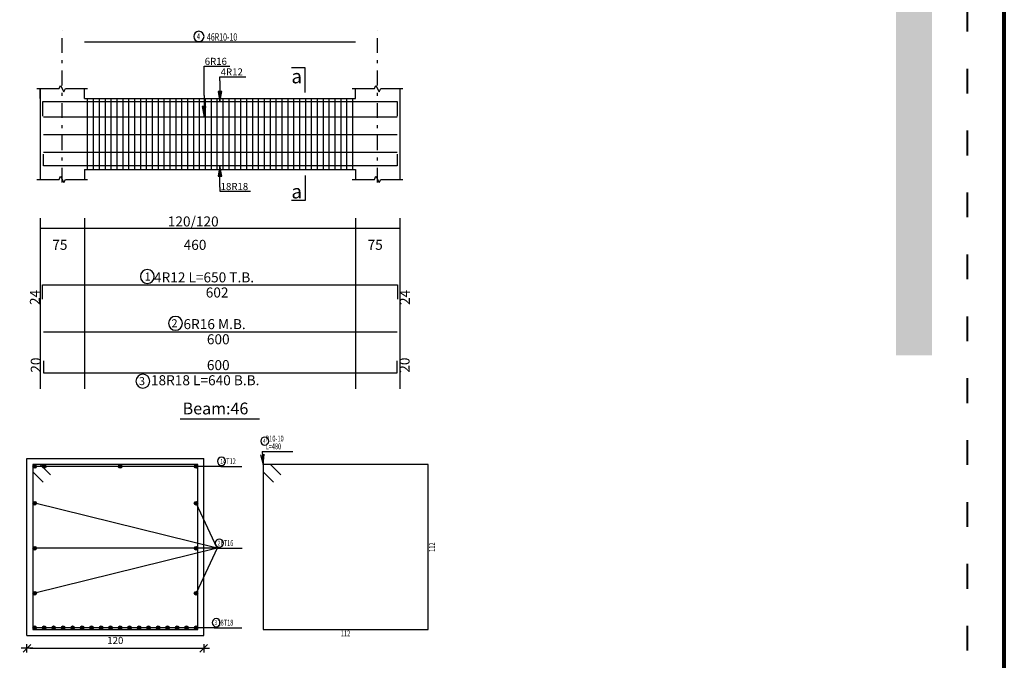
# Model space of a CAD drawing. Units: millimetres. Extents: x 25 to 1588, y -662 to 140.
# Drawn here: x 351 to 384, y -69 to -47 of the extents above; entities that cross this region are included whole.
import ezdxf

# ---------------------------------------------------------------- set-up
doc = ezdxf.new("R2010")
doc.units = ezdxf.units.MM
doc.linetypes.add('ACAD_ISO03W100', pattern=[30, 12, -18])
doc.linetypes.add('DASHDOT', pattern=[1, 0.5, -0.25, 0, -0.25])
for name, color, linetype in [('Bars', 3, 'Continuous'), ('BarSegTxt', 254, 'Continuous'), ('BarsTitle', 254, 'Continuous'), ('BeamDimLin', 4, 'Continuous'), ('BeamDimTxt', 6, 'Continuous'), ('BeamElevLin', 4, 'Continuous'), ('ColAxesPen', 1, 'Continuous'), ('DimLin', 11, 'Continuous'), ('ElevBarLin', 1, 'Continuous'), ('ElevBarTxt', 6, 'Continuous'), ('LinePen1', 4, 'Continuous'), ('LinkDimLin', 1, 'Continuous'), ('LinkDimTxt', 6, 'Continuous'), ('SectBarLin', 1, 'Continuous'), ('SectBars', 3, 'Continuous'), ('SectLinks', 3, 'Continuous'), ('SectMarkLin', 144, 'Continuous'), ('SectMarkTxt', 144, 'Continuous'), ('Titles', 2, 'Continuous'), ('TitlesFrame', 2, 'Continuous')]:
    doc.layers.add(name, color=color, linetype=linetype)
doc.styles.add('ATIR_DIM', font='Atira.shx', dxfattribs={"width": 0.8})
doc.styles.add('Txt-shx', font='Txt.shx')
doc.dimstyles.new('ATIR_DIM_3', dxfattribs={"dimtxt": 0.24, "dimasz": 0.1, "dimexe": 0.18, "dimexo": 0.0625, "dimgap": 0.144, "dimtad": 1, "dimdec": 4, "dimlfac": 20, "dimrnd": 1, "dimzin": 12, "dimdsep": 46, "dimtxsty": 'ATIR_DIM', "dimblk": 'ATIR_TICK', "dimblk1": 'ATIR_TICK', "dimcen": 0.09, "dimse1": 1, "dimse2": 1, "dimadec": 0, "dimazin": 0, "dimtfac": 1, "dimtdec": 4, "dimtmove": 2, "dimatfit": 3, "dimldrblk": 'ATIR_TICK', "dimfxl": 1, "dimtolj": 1, "dimtzin": 12, "dimarcsym": 0})

# ---------------------------------------------------------------- blocks, each defined once
blk = doc.blocks.new('ATIR_TICK')
for p, q in [((-2, 0), (2, 0)), ((-1.3, -1.3), (1.3, 1.3)), ((0, 1.4), (0, -1.4))]:
    blk.add_line(p, q)
blk = doc.blocks.new('*D665')
at = {"layer": 'DEFPOINTS', "color": 0, "transparency": 16777216}
for p in [(351.08, -68.724), (357.08, -68.724), (357.08, -68.724)]:
    blk.add_point(p, dxfattribs=at)
at = {"layer": 'DimLin', "color": 0, "lineweight": -2, "transparency": 16777216}
blk.add_line((351.18, -68.724), (356.98, -68.724), dxfattribs=at)
at = {"layer": 'DimLin', "color": 0, "lineweight": -2, "transparency": 16777216, "xscale": 0.1, "yscale": 0.1, "zscale": 0.1, "rotation": 180}
blk.add_blockref('ATIR_TICK', (351.08, -68.724), dxfattribs=at)
at = {"layer": 'DimLin', "color": 0, "lineweight": -2, "transparency": 16777216, "xscale": 0.1, "yscale": 0.1, "zscale": 0.1}
blk.add_blockref('ATIR_TICK', (357.08, -68.724), dxfattribs=at)
at = {"layer": 'DimLin', "color": 0, "transparency": 16777216, "insert": (354.08, -68.46), "char_height": 0.24, "attachment_point": 5, "style": 'ATIR_DIM'}
blk.add_mtext('\\A1;120 ', dxfattribs=at)

msp = doc.modelspace()

# ---------------------------------------------------------------- hatches: boundary and pattern name
h = msp.add_hatch(color=256)
h.paths.add_polyline_path([(380.5760454, -24.3142969), (379.2569113, -24.3142969), (379.2569113, -23.100619), (381.7897233, -23.100619), (381.7897233, -58.7908912), (380.5760454, -58.7908912)])
h.paths.add_polyline_path([(373.4597744, -16.223111), (337.2125819, -16.223111), (337.2125819, -15.0094332), (357.9826381, -15.0094332), (374.6734523, -15.0094332), (374.6734523, -19.0550261), (374.6734523, -23.100619), (377.720009, -23.100619), (377.720009, -24.3142969), (373.4597744, -24.3142969), (373.4597744, -24.1037749)])

# ---------------------------------------------------------------- linework, layer by layer
at = {"lineweight": 80}
msp.add_lwpolyline([(218.2464009, -124.6575239), (384.2464009, -124.6575239), (384.2464009, -12.5945994), (218.2464009, -12.5945994)], close=True, dxfattribs=at)
at = {"linetype": 'ACAD_ISO03W100', "lineweight": 40, "ltscale": 0.07}
msp.add_lwpolyline([(219.4992855, -123.4046392), (382.9935162, -123.4046392), (382.9935162, -13.8474841), (219.4992855, -13.8474841)], close=True, dxfattribs=at)
at = {"layer": 'Bars', "linetype": 'Continuous'}
for p, q in [((353.1293567, -50.079271), (353.1293567, -52.4792715)), ((353.3293567, -50.079271), (353.3293567, -52.4792715)), ((353.5293567, -50.079271), (353.5293567, -52.4792715)), ((353.7293568, -50.079271), (353.7293568, -52.4792715)), ((353.9293568, -50.079271), (353.9293568, -52.4792715)), ((354.1293569, -50.079271), (354.1293569, -52.4792715)), ((354.3293569, -50.079271), (354.3293569, -52.4792715)), ((354.529357, -50.079271), (354.529357, -52.4792715)), ((354.729357, -50.079271), (354.729357, -52.4792715)), ((354.9293571, -50.079271), (354.9293571, -52.4792715)), ((355.1293571, -50.079271), (355.1293571, -52.4792715)), ((355.3293572, -50.079271), (355.3293572, -52.4792715)), ((355.5293572, -50.079271), (355.5293572, -52.4792715)), ((355.7293573, -50.079271), (355.7293573, -52.4792715)), ((355.9293573, -50.079271), (355.9293573, -52.4792715)), ((356.1293574, -50.079271), (356.1293574, -52.4792715)), ((356.3293574, -50.079271), (356.3293574, -52.4792715)), ((356.5293572, -50.079271), (356.5293572, -52.4792715)), ((356.729357, -50.079271), (356.729357, -52.4792715)), ((356.9293568, -50.079271), (356.9293568, -52.4792715)), ((357.1293566, -50.079271), (357.1293566, -52.4792715)), ((357.3293564, -50.079271), (357.3293564, -52.4792715)), ((357.5293563, -50.079271), (357.5293563, -52.4792715)), ((357.7293561, -50.079271), (357.7293561, -52.4792715)), ((357.9293559, -50.079271), (357.9293559, -52.4792715)), ((358.1293557, -50.079271), (358.1293557, -52.4792715)), ((358.3293555, -50.079271), (358.3293555, -52.4792715)), ((358.5293553, -50.079271), (358.5293553, -52.4792715)), ((358.7293551, -50.079271), (358.7293551, -52.4792715)), ((358.9293549, -50.079271), (358.9293549, -52.4792715)), ((359.1293547, -50.079271), (359.1293547, -52.4792715)), ((359.3293545, -50.079271), (359.3293545, -52.4792715)), ((359.5293544, -50.079271), (359.5293544, -52.4792715)), ((359.7293542, -50.079271), (359.7293542, -52.4792715)), ((359.929354, -50.079271), (359.929354, -52.4792715)), ((360.1293538, -50.079271), (360.1293538, -52.4792715)), ((360.3293541, -50.079271), (360.3293541, -52.4792715)), ((360.5293539, -50.079271), (360.5293539, -52.4792715)), ((360.7293537, -50.079271), (360.7293537, -52.4792715)), ((360.9293535, -50.079271), (360.9293535, -52.4792715)), ((361.1293533, -50.079271), (361.1293533, -52.4792715)), ((361.3293531, -50.079271), (361.3293531, -52.4792715)), ((361.5293529, -50.079271), (361.5293529, -52.4792715)), ((361.7293527, -50.079271), (361.7293527, -52.4792715)), ((361.9293525, -50.079271), (361.9293525, -52.4792715)), ((362.1293523, -50.079271), (362.1293523, -52.4792715)), ((351.6393573, -50.6952715), (363.6393573, -50.6952715)), ((351.6393573, -51.2952716), (363.6393573, -51.2952716)), ((351.6393573, -51.8952715), (363.6393573, -51.8952715))]:
    msp.add_line(p, q, dxfattribs=at)
for points in [[(363.6493576, -50.6711971), (363.6493576, -50.1911971), (351.6093568, -50.1911971), (351.6093568, -50.6711971)], [(363.6393564, -51.9613568), (363.6393564, -52.3613569), (351.6393567, -52.3613569), (351.6393567, -51.9613568)], [(351.6093568, -56.8811862), (351.6093568, -56.4011862), (363.6493576, -56.4011862), (363.6493576, -56.8811862)], [(351.6393573, -57.987853), (363.6393573, -57.987853)], [(351.6393567, -58.977853), (351.6393567, -59.3778531), (363.6393564, -59.3778531), (363.6393564, -58.977853)]]:
    msp.add_lwpolyline(points, dxfattribs=at)
at = {"layer": 'BarsTitle', "linetype": 'Continuous'}
for p, q in [((359.0668171, -62.0518348), (360.1025369, -62.0518348)), ((357.665148, -62.5543344), (358.374388, -62.5543344)), ((357.5375774, -65.3318345), (358.3868172, -65.3318345)), ((357.4319079, -68.0293347), (358.3743875, -68.0293347))]:
    msp.add_line(p, q, dxfattribs=at)
for points in [[(355.164731, -55.8793195, 0.99999923), (355.1647308, -56.3507863), (355.164731, -56.3507862, 0.99999923), (355.1647313, -55.8793195), (355.164731, -55.8793195)], [(356.1209173, -57.4659862, 0.99999923), (356.1209171, -57.9374528), (356.1209173, -57.937453, 0.99999923), (356.1209176, -57.4659862), (356.1209173, -57.4659862)], [(355.0160866, -59.4282534, 0.99999923), (355.0160864, -59.8997204), (355.0160866, -59.8997199, 0.99999923), (355.0160868, -59.4282534), (355.0160866, -59.4282534)], [(359.1508172, -61.5585014, 0.99999923), (359.1508172, -61.8358347), (359.1508172, -61.8358347, 0.99999923), (359.1508172, -61.5585014), (359.1508172, -61.5585014)], [(357.6827071, -62.2423346, 0.99999923), (357.6827071, -62.5196683), (357.6827071, -62.5196674, 0.99999923), (357.6827071, -62.2423346), (357.6827071, -62.2423346)], [(357.6091478, -65.0198342, 0.99999923), (357.6091478, -65.2971665), (357.6091478, -65.2971675, 0.99999923), (357.6091478, -65.0198342), (357.6091478, -65.0198342)], [(357.5034783, -67.7173345, 0.99999923), (357.5034783, -67.9946668), (357.5034783, -67.9946677, 0.99999923), (357.5034783, -67.7173345), (357.5034783, -67.7173345)]]:
    msp.add_lwpolyline(points, format="xyb", dxfattribs=at)
at = {"layer": 'BeamDimLin', "linetype": 'Continuous'}
for p, q in [((351.5293567, -54.1345195), (351.5293567, -59.9269197)), ((353.0293567, -54.1345195), (353.0293567, -59.9269197)), ((362.2293575, -54.1345195), (362.2293575, -59.9269197)), ((363.7293575, -54.1345195), (363.7293575, -59.9269197)), ((351.5293567, -54.4745195), (363.7293575, -54.4745195))]:
    msp.add_line(p, q, dxfattribs=at)
at = {"layer": 'BeamElevLin', "linetype": 'Continuous'}
for p, q in [((351.4193567, -49.7392714), (352.1693567, -49.7392714)), ((351.5293567, -50.079271), (351.5293567, -49.7392714)), ((351.5293567, -49.7392714), (351.5293567, -52.8192715)), ((352.1693567, -49.7392714), (352.2243567, -49.6292712)), ((352.2243567, -49.6292712), (352.3343567, -49.8492715)), ((352.3343567, -49.8492715), (352.3893567, -49.7392714)), ((352.3893567, -49.7392714), (353.1393567, -49.7392714)), ((353.0293567, -50.079271), (353.0293567, -49.7392714)), ((362.1193578, -49.7392714), (362.8693578, -49.7392714)), ((362.2293575, -50.079271), (362.2293575, -49.7392714)), ((362.8693578, -49.7392714), (362.9243572, -49.6292712)), ((362.9243572, -49.6292712), (363.0343578, -49.8492715)), ((363.0343578, -49.8492715), (363.0893572, -49.7392714)), ((363.0893572, -49.7392714), (363.8393572, -49.7392714)), ((363.7293575, -49.7392714), (363.7293575, -50.079271)), ((363.7293575, -49.7392714), (363.7293575, -52.8192715)), ((353.0293567, -50.079271), (362.2293575, -50.079271)), ((352.1693567, -52.8192715), (352.2243567, -52.7092715)), ((352.2243567, -52.7092715), (352.3343567, -52.9292715)), ((353.0293567, -52.4792715), (353.0293567, -52.8192715)), ((353.0293567, -52.4792715), (362.2293575, -52.4792715)), ((362.2293575, -52.4792715), (362.2293575, -52.8192715)), ((362.8693578, -52.8192715), (362.9243572, -52.7092715)), ((362.9243572, -52.7092715), (363.0343578, -52.9292715)), ((351.4193567, -52.8192715), (352.1693567, -52.8192715)), ((352.3343567, -52.9292715), (352.3893567, -52.8192715)), ((352.3893567, -52.8192715), (353.1393567, -52.8192715)), ((362.1193578, -52.8192715), (362.8693578, -52.8192715)), ((363.0343578, -52.9292715), (363.0893572, -52.8192715)), ((363.0893572, -52.8192715), (363.8393572, -52.8192715))]:
    msp.add_line(p, q, dxfattribs=at)
at = {"layer": 'ColAxesPen', "linetype": 'DASHDOT'}
for p, q in [((352.2793567, -52.9292715), (352.2793567, -47.7736051)), ((362.9793575, -52.9292715), (362.9793575, -47.7736051))]:
    msp.add_line(p, q, dxfattribs=at)
at = {"layer": 'ElevBarLin', "linetype": 'Continuous'}
for p, q in [((357.0893572, -49.9752714), (357.0893572, -48.9752714)), ((357.0893572, -48.9752714), (357.9691971, -48.9752714)), ((357.6293571, -49.4711969), (357.6293571, -49.3352711)), ((357.6293571, -49.3352711), (358.509197, -49.3352711)), ((357.6293571, -49.4711969), (357.6293571, -50.1911971)), ((357.0893572, -49.9752714), (357.0893572, -50.6952715)), ((357.5677569, -49.8411972), (357.6293571, -50.1911971)), ((357.6909573, -49.8411972), (357.5677569, -49.8411972)), ((357.5754574, -49.8411972), (357.6293571, -50.1911971)), ((357.5831573, -49.8411972), (357.6293571, -50.1911971)), ((357.5908573, -49.8411972), (357.6293571, -50.1911971)), ((357.5985573, -49.8411972), (357.6293571, -50.1911971)), ((357.6062572, -49.8411972), (357.6293571, -50.1911971)), ((357.6139572, -49.8411972), (357.6293571, -50.1911971)), ((357.6216572, -49.8411972), (357.6293571, -50.1911971)), ((357.6293571, -50.1911971), (357.6909573, -49.8411972)), ((357.6293571, -50.1911971), (357.6370571, -49.8411972)), ((357.6293571, -50.1911971), (357.644757, -49.8411972)), ((357.6293571, -50.1911971), (357.652457, -49.8411972)), ((357.6293571, -50.1911971), (357.660157, -49.8411972)), ((357.6293571, -50.1911971), (357.6678569, -49.8411972)), ((357.6293571, -50.1911971), (357.6755569, -49.8411972)), ((357.6293571, -50.1911971), (357.6832569, -49.8411972)), ((357.0277569, -50.3452713), (357.0893572, -50.6952715)), ((357.1509574, -50.3452713), (357.0277569, -50.3452713)), ((357.0354574, -50.3452713), (357.0893572, -50.6952715)), ((357.0431574, -50.3452713), (357.0893572, -50.6952715)), ((357.0508573, -50.3452713), (357.0893572, -50.6952715)), ((357.0585573, -50.3452713), (357.0893572, -50.6952715)), ((357.0662573, -50.3452713), (357.0893572, -50.6952715)), ((357.0739572, -50.3452713), (357.0893572, -50.6952715)), ((357.0816572, -50.3452713), (357.0893572, -50.6952715)), ((357.0893572, -50.6952715), (357.1509574, -50.3452713)), ((357.0893572, -50.6952715), (357.0970571, -50.3452713)), ((357.0893572, -50.6952715), (357.1047571, -50.3452713)), ((357.0893572, -50.6952715), (357.1124571, -50.3452713)), ((357.0893572, -50.6952715), (357.120157, -50.3452713)), ((357.0893572, -50.6952715), (357.127857, -50.3452713)), ((357.0893572, -50.6952715), (357.135557, -50.3452713)), ((357.0893572, -50.6952715), (357.1432569, -50.3452713)), ((357.6293571, -52.3613569), (357.5677569, -52.711357)), ((357.6293571, -52.3613569), (357.5754574, -52.711357)), ((357.6293571, -52.3613569), (357.5831573, -52.711357)), ((357.6293571, -52.3613569), (357.5908573, -52.711357)), ((357.6293571, -52.3613569), (357.5985573, -52.711357)), ((357.6293571, -52.3613569), (357.6062572, -52.711357)), ((357.6293571, -52.3613569), (357.6139572, -52.711357)), ((357.6293571, -52.3613569), (357.6216572, -52.711357)), ((357.6293571, -53.081357), (357.6293571, -52.3613569)), ((357.6909573, -52.711357), (357.6293571, -52.3613569)), ((357.6370571, -52.711357), (357.6293571, -52.3613569)), ((357.644757, -52.711357), (357.6293571, -52.3613569)), ((357.652457, -52.711357), (357.6293571, -52.3613569)), ((357.660157, -52.711357), (357.6293571, -52.3613569)), ((357.6678569, -52.711357), (357.6293571, -52.3613569)), ((357.6755569, -52.711357), (357.6293571, -52.3613569)), ((357.6832569, -52.711357), (357.6293571, -52.3613569)), ((357.5677569, -52.711357), (357.6909573, -52.711357)), ((357.6293571, -53.081357), (357.6293571, -53.2232716)), ((357.6293571, -53.2232716), (358.6690371, -53.2232716))]:
    msp.add_line(p, q, dxfattribs=at)
at = {"layer": 'LinePen1', "linetype": 'Continuous'}
for p, q in [((351.0802775, -62.2918346), (357.0802782, -62.2918346)), ((351.0802775, -68.2918346), (351.0802775, -62.2918346)), ((357.0802782, -68.2918346), (357.0802782, -62.2918346)), ((351.0802775, -68.2918346), (357.0802782, -68.2918346))]:
    msp.add_line(p, q, dxfattribs=at)
at = {"layer": 'LinkDimLin', "linetype": 'Continuous'}
msp.add_line((353.0293567, -48.1552713), (362.2293565, -48.1552713), dxfattribs=at)
at = {"layer": 'LinkDimTxt', "linetype": 'Continuous'}
msp.add_lwpolyline([(356.9170315, -47.7936046, 0.99999923), (356.9170311, -48.1402709), (356.9170315, -48.1402714, 0.99999923), (356.9170315, -47.7936046), (356.9170315, -47.7936046)], format="xyb", dxfattribs=at)
at = {"layer": 'SectBarLin', "linetype": 'Continuous'}
for p, q in [((359.0111134, -62.1464526), (359.0948169, -62.4918344)), ((359.0668171, -62.0518348), (359.0948169, -62.4918344)), ((359.0948169, -62.4918344), (359.1340649, -62.1386287)), ((357.665148, -62.5543344), (351.3427776, -62.5543344)), ((357.665148, -62.5543344), (351.6648364, -62.5543344)), ((357.665148, -62.5543344), (354.2413068, -62.5543344)), ((357.665148, -62.5543344), (356.8177779, -62.5543344)), ((357.5375774, -65.3318345), (351.3427775, -63.804507)), ((357.5375774, -65.3318345), (356.8177779, -63.804507)), ((357.5375774, -65.3318345), (351.3427775, -65.3318345)), ((357.5375774, -65.3318345), (351.3427775, -66.859163)), ((357.5375774, -65.3318345), (356.8177779, -66.859163)), ((357.5375774, -65.3318345), (356.8177779, -65.3318345)), ((357.4319079, -68.0293347), (351.3427775, -68.0293347)), ((357.4319079, -68.0293347), (351.6648364, -68.0293347)), ((357.4319079, -68.0293347), (351.9868951, -68.0293347)), ((357.4319079, -68.0293347), (352.308954, -68.0293347)), ((357.4319079, -68.0293347), (352.6310127, -68.0293347)), ((357.4319079, -68.0293347), (352.9530716, -68.0293347)), ((357.4319079, -68.0293347), (353.2751305, -68.0293347)), ((357.4319079, -68.0293347), (353.5971892, -68.0293347)), ((357.4319079, -68.0293347), (353.9192484, -68.0293347)), ((357.4319079, -68.0293347), (354.2413073, -68.0293347)), ((357.4319079, -68.0293347), (354.5633662, -68.0293347)), ((357.4319079, -68.0293347), (354.8854253, -68.0293347)), ((357.4319079, -68.0293347), (355.207484, -68.0293347)), ((357.4319079, -68.0293347), (355.5295427, -68.0293347)), ((357.4319079, -68.0293347), (355.8516019, -68.0293347)), ((357.4319079, -68.0293347), (356.1736605, -68.0293347)), ((357.4319079, -68.0293347), (356.4957197, -68.0293347)), ((357.4319079, -68.0293347), (356.8177788, -68.0293347))]:
    msp.add_line(p, q, dxfattribs=at)
at = {"layer": 'SectBars', "linetype": 'Continuous'}
for centre, radius in [((351.3427776, -62.5543344), 0.0625), ((351.3427776, -62.5543344), 0.046875), ((351.3427776, -62.5543344), 0.03125), ((351.3427776, -62.5543344), 0.015625), ((351.6648364, -62.5543344), 0.0625), ((351.6648364, -62.5543344), 0.046875), ((351.6648364, -62.5543344), 0.03125), ((351.6648364, -62.5543344), 0.015625), ((354.2413068, -62.5543344), 0.0625), ((354.2413068, -62.5543344), 0.046875), ((354.2413068, -62.5543344), 0.03125), ((354.2413068, -62.5543344), 0.015625), ((356.8177779, -62.5543344), 0.0625), ((356.8177779, -62.5543344), 0.046875), ((356.8177779, -62.5543344), 0.03125), ((356.8177779, -62.5543344), 0.015625), ((351.3427775, -63.804507), 0.0625), ((351.3427775, -63.804507), 0.046875), ((351.3427775, -63.804507), 0.03125), ((351.3427775, -63.804507), 0.015625), ((356.8177779, -63.804507), 0.0625), ((356.8177779, -63.804507), 0.046875), ((356.8177779, -63.804507), 0.03125), ((356.8177779, -63.804507), 0.015625), ((351.3427775, -65.3318345), 0.0625), ((351.3427775, -65.3318345), 0.046875), ((351.3427775, -65.3318345), 0.03125), ((351.3427775, -65.3318345), 0.015625), ((356.8177779, -65.3318345), 0.0625), ((356.8177779, -65.3318345), 0.046875), ((356.8177779, -65.3318345), 0.03125), ((356.8177779, -65.3318345), 0.015625), ((351.3427775, -66.859163), 0.0625), ((351.3427775, -66.859163), 0.046875), ((356.8177779, -66.859163), 0.0625), ((356.8177779, -66.859163), 0.046875), ((351.3427775, -66.859163), 0.03125), ((351.3427775, -66.859163), 0.015625), ((356.8177779, -66.859163), 0.03125), ((356.8177779, -66.859163), 0.015625), ((351.3427775, -68.0293347), 0.0625), ((351.3427775, -68.0293347), 0.046875), ((351.3427775, -68.0293347), 0.03125), ((351.3427775, -68.0293347), 0.015625), ((351.6648364, -68.0293347), 0.0625), ((351.6648364, -68.0293347), 0.046875), ((351.6648364, -68.0293347), 0.03125), ((351.6648364, -68.0293347), 0.015625), ((351.9868951, -68.0293347), 0.0625), ((351.9868951, -68.0293347), 0.046875), ((351.9868951, -68.0293347), 0.03125), ((351.9868951, -68.0293347), 0.015625), ((352.308954, -68.0293347), 0.0625), ((352.308954, -68.0293347), 0.046875), ((352.308954, -68.0293347), 0.03125), ((352.308954, -68.0293347), 0.015625), ((352.6310127, -68.0293347), 0.0625), ((352.6310127, -68.0293347), 0.046875), ((352.6310127, -68.0293347), 0.03125), ((352.6310127, -68.0293347), 0.015625), ((352.9530716, -68.0293347), 0.0625), ((352.9530716, -68.0293347), 0.046875), ((352.9530716, -68.0293347), 0.03125), ((352.9530716, -68.0293347), 0.015625), ((353.2751305, -68.0293347), 0.0625), ((353.2751305, -68.0293347), 0.046875), ((353.2751305, -68.0293347), 0.03125), ((353.2751305, -68.0293347), 0.015625), ((353.5971892, -68.0293347), 0.0625), ((353.5971892, -68.0293347), 0.046875), ((353.5971892, -68.0293347), 0.03125), ((353.5971892, -68.0293347), 0.015625), ((353.9192484, -68.0293347), 0.0625), ((353.9192484, -68.0293347), 0.046875), ((353.9192484, -68.0293347), 0.03125), ((353.9192484, -68.0293347), 0.015625), ((354.2413073, -68.0293347), 0.0625), ((354.2413073, -68.0293347), 0.046875), ((354.2413073, -68.0293347), 0.03125), ((354.2413073, -68.0293347), 0.015625), ((354.5633662, -68.0293347), 0.0625), ((354.5633662, -68.0293347), 0.046875), ((354.5633662, -68.0293347), 0.03125), ((354.5633662, -68.0293347), 0.015625), ((354.8854253, -68.0293347), 0.0625), ((354.8854253, -68.0293347), 0.046875), ((354.8854253, -68.0293347), 0.03125), ((354.8854253, -68.0293347), 0.015625), ((355.207484, -68.0293347), 0.0625), ((355.207484, -68.0293347), 0.046875), ((355.207484, -68.0293347), 0.03125), ((355.207484, -68.0293347), 0.015625), ((355.5295427, -68.0293347), 0.0625), ((355.5295427, -68.0293347), 0.046875), ((355.5295427, -68.0293347), 0.03125), ((355.5295427, -68.0293347), 0.015625), ((355.8516019, -68.0293347), 0.0625), ((355.8516019, -68.0293347), 0.046875), ((355.8516019, -68.0293347), 0.03125), ((355.8516019, -68.0293347), 0.015625), ((356.1736605, -68.0293347), 0.0625), ((356.1736605, -68.0293347), 0.046875), ((356.1736605, -68.0293347), 0.03125), ((356.1736605, -68.0293347), 0.015625), ((356.4957197, -68.0293347), 0.0625), ((356.4957197, -68.0293347), 0.046875), ((356.4957197, -68.0293347), 0.03125), ((356.4957197, -68.0293347), 0.015625), ((356.8177788, -68.0293347), 0.0625), ((356.8177788, -68.0293347), 0.046875), ((356.8177788, -68.0293347), 0.03125), ((356.8177788, -68.0293347), 0.015625)]:
    msp.add_circle(centre, radius, dxfattribs=at)
at = {"layer": 'SectLinks', "linetype": 'Continuous'}
for p, q in [((351.529417, -62.4918344), (351.2802776, -62.4918344)), ((351.2802776, -62.4918344), (351.2802776, -68.0918347)), ((356.8802774, -62.4918344), (351.2802777, -62.4918344)), ((351.2802777, -62.4918344), (351.2802777, -62.7409742)), ((351.2802777, -62.7409742), (351.6325608, -63.0932576)), ((351.8817001, -62.8441178), (351.529417, -62.4918344)), ((356.8802774, -68.0918347), (356.8802774, -62.4918344)), ((359.3439562, -62.4918344), (359.0948169, -62.4918344)), ((359.0948169, -62.4918344), (359.0948169, -68.0918347)), ((364.6948173, -62.4918344), (359.0948169, -62.4918344)), ((359.0948169, -62.4918344), (359.0948169, -62.7409742)), ((359.0948169, -62.7409742), (359.4470999, -63.0932576)), ((359.6962392, -62.8441178), (359.3439562, -62.4918344)), ((364.6948173, -68.0918347), (364.6948173, -62.4918344)), ((351.2802776, -68.0918347), (356.8802774, -68.0918347)), ((359.0948169, -68.0918347), (364.6948173, -68.0918347))]:
    msp.add_line(p, q, dxfattribs=at)
at = {"layer": 'SectMarkLin', "linetype": 'Continuous'}
for p, q in [((360.5243566, -49.0292713), (360.0543568, -49.0292713)), ((360.5243566, -49.8752715), (360.5243566, -49.0292713)), ((360.5243566, -52.6832715), (360.5243566, -53.5292714)), ((360.5243566, -53.5292714), (360.0543568, -53.5292714))]:
    msp.add_line(p, q, dxfattribs=at)
at = {"layer": 'TitlesFrame', "linetype": 'Continuous'}
msp.add_line((356.2827571, -60.940253), (358.9759572, -60.940253), dxfattribs=at)

# ---------------------------------------------------------------- texts
at = {"layer": 'BarSegTxt', "style": 'Txt-shx'}
for s, p in [('24', (351.5204233, -57.0811863)), ('24', (364.073757, -57.0811863)), ('20', (351.5504234, -59.3778531)), ('20', (364.0637567, -59.3778531))]:
    msp.add_text(s, height=0.34, rotation=90, dxfattribs=at).set_placement(p)
for s, p in [('602', (357.1477473, -56.8255863)), ('600', (357.1861375, -58.4122531)), ('600', (357.186137, -59.2889197))]:
    msp.add_text(s, height=0.34, dxfattribs=at).set_placement(p)
at = {"layer": 'BarsTitle', "style": 'Txt-shx'}
for s, height, p in [('1', 0.272, (355.0741549, -56.2492395)), ('4R12 L=650 T.B.', 0.34, (355.3913069, -56.3122528)), ('2', 0.272, (355.9849172, -57.8359062)), ('6R16 M.B.', 0.34, (356.3929174, -57.8989198)), ('18R18 L=640 B.B.', 0.34, (355.2880869, -59.802253)), ('3', 0.272, (354.8800864, -59.7981732))]:
    msp.add_text(s, height=height, dxfattribs=at).set_placement(p)
at = {"layer": 'BarsTitle', "style": 'Txt-shx', "width": 0.7}
for s, height, p in [('4', 0.16, (359.0948169, -61.7761013)), ('  R10-10', 0.2, (359.0948169, -61.7105014)), ('  L=480', 0.2, (359.0948169, -61.9771683)), ('1', 0.16, (357.6454113, -62.4599344)), (' 4T12', 0.2, (357.6931479, -62.4796674)), ('2', 0.16, (357.5531476, -65.2374341)), ('  6T16', 0.2, (357.5655773, -65.2571675)), ('3', 0.16, (357.4474781, -67.9349343)), ('  18T18', 0.2, (357.4599078, -67.9546678)), ('112', 0.2, (361.7315767, -68.3238351))]:
    msp.add_text(s, height=height, dxfattribs=at).set_placement(p)
msp.add_text('112', height=0.2, rotation=90.00002289, dxfattribs=at).set_placement((364.9268177, -65.455075))
at = {"layer": 'BeamDimTxt', "style": 'Txt-shx'}
for s, p in [('120/120', (355.8596971, -54.4155861)), ('75', (351.9393567, -55.2089195)), ('460', (356.3977473, -55.2089195)), ('75', (362.6393573, -55.2089195))]:
    msp.add_text(s, height=0.34, dxfattribs=at).set_placement(p)
at = {"layer": 'ElevBarTxt', "style": 'Txt-shx'}
for s, p in [('6R16', (357.1133573, -48.9336712)), ('4R12', (357.6533573, -49.2936709)), ('18R18', (357.6533573, -53.1816716))]:
    msp.add_text(s, height=0.24000001, dxfattribs=at).set_placement(p)
at = {"layer": 'LinkDimTxt', "style": 'Txt-shx', "width": 0.7}
for s, height, p in [('4', 0.2, (356.8470318, -48.0656049)), ('46R10-10', 0.25, (357.1870315, -48.1119377))]:
    msp.add_text(s, height=height, dxfattribs=at).set_placement(p)
at = {"layer": 'SectMarkTxt', "style": 'Txt-shx'}
for p in [(360.0543568, -49.5588047), (360.0543568, -53.4634715)]:
    msp.add_text('a', height=0.47, dxfattribs=at).set_placement(p)
at = {"layer": 'Titles', "style": 'Txt-shx'}
msp.add_text('Beam:46', height=0.40000001, dxfattribs=at).set_placement((356.362757, -60.79092))

# ---------------------------------------------------------------- dimensions: what is measured, and where the dimension line sits
at = {"layer": 'DimLin'}
dim = msp.add_aligned_dim(p1=(351.0802775, -68.7238347), p2=(357.0802782, -68.7238347), distance=0, dimstyle='ATIR_DIM_3', override={"dimpost": ' '}, dxfattribs=at)
dim.commit()
dim.dimension.update_dxf_attribs({"geometry": '*D665', "text_midpoint": (354.0802778, -68.4598347)})

doc.saveas('drawing.dxf')
